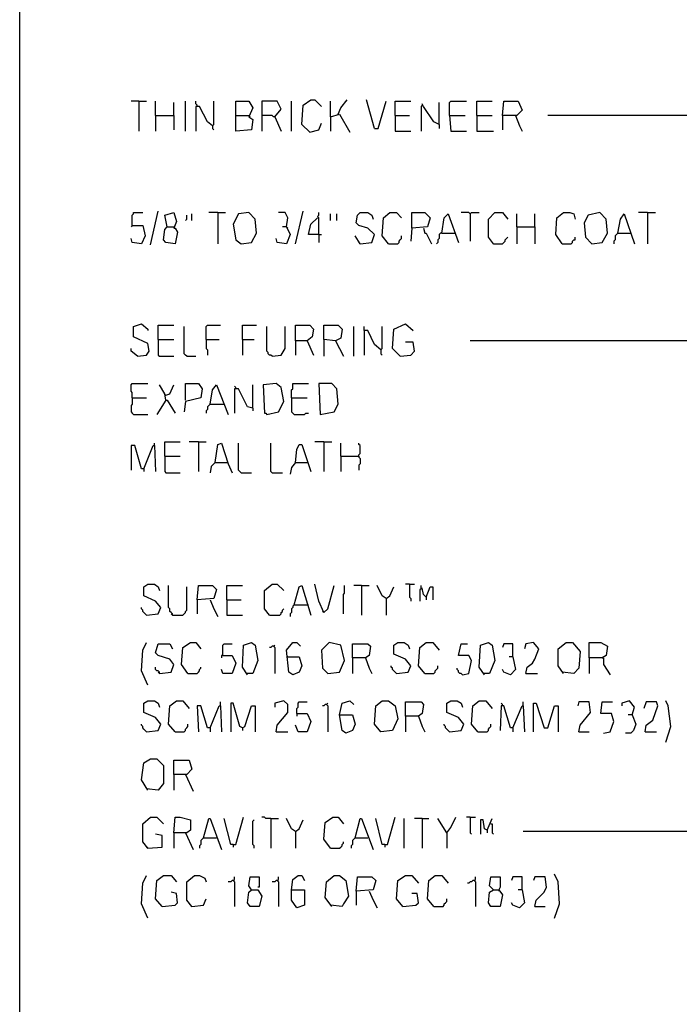
# Model space of a CAD drawing. Extents: x 0.16 to 7.56, y 0.46 to 9.88.
# Drawn here: x 0.16 to 1.7, y 5.34 to 7.65 of the extents above; entities that cross this region are included whole.
import ezdxf

# ---------------------------------------------------------------- set-up
doc = ezdxf.new("R2010")
doc.units = 0
doc.header["$MEASUREMENT"] = 0
doc.layers.add('PFV', color=7, linetype='Continuous')

msp = doc.modelspace()

# ---------------------------------------------------------------- linework, layer by layer
at = {"layer": 'PFV', "color": 0}
for points in [[(0.160606, 0.457576, 0), (0.160606, 9.884848, 0), (7.560606, 9.884848, 0), (7.563636, 0.457576, 0), (0.160606, 0.457576, 0)], [(0.439394, 7.454545, 0), (0.421212, 7.454545, 0)], [(0.439394, 7.454545, 0), (0.457576, 7.454545, 0)], [(0.439394, 7.454545, 0), (0.439394, 7.384848, 0)], [(0.478788, 7.421212, 0), (0.478788, 7.454545, 0)], [(0.521212, 7.421212, 0), (0.521212, 7.451515, 0)], [(0.548485, 7.384848, 0), (0.548485, 7.454545, 0)], [(0.575758, 7.442424, 0), (0.575758, 7.445455, 0), (0.572727, 7.448485, 0), (0.572727, 7.454545, 0)], [(0.612121, 7.39697, 0), (0.615152, 7.4, 0), (0.615152, 7.454545, 0)], [(0.666667, 7.421212, 0), (0.666667, 7.454545, 0), (0.69697, 7.454545, 0), (0.706061, 7.439394, 0), (0.69697, 7.418182, 0), (0.706061, 7.412121, 0), (0.70303, 7.387879, 0), (0.666667, 7.384848, 0), (0.666667, 7.421212, 0), (0.69697, 7.421212, 0)], [(0.757576, 7.418182, 0), (0.772727, 7.436364, 0), (0.763636, 7.454545, 0), (0.727273, 7.454545, 0), (0.727273, 7.384848, 0)], [(0.79697, 7.384848, 0), (0.79697, 7.454545, 0)], [(0.839394, 7.381818, 0), (0.821212, 7.4, 0), (0.824242, 7.445455, 0), (0.842424, 7.457576, 0), (0.851515, 7.457576, 0), (0.866667, 7.442424, 0)], [(0.887879, 7.418182, 0), (0.887879, 7.454545, 0)], [(0.906061, 7.424242, 0), (0.912121, 7.439394, 0), (0.927273, 7.457576, 0)], [(0.990909, 7.390909, 0), (0.972727, 7.457576, 0)], [(0.990909, 7.390909, 0), (1, 7.390909, 0), (1.018182, 7.454545, 0)], [(1.039394, 7.421212, 0), (1.039394, 7.454545, 0), (1.075758, 7.454545, 0)], [(1.10303, 7.445455, 0), (1.1, 7.442424, 0), (1.1, 7.384848, 0)], [(1.142424, 7.4, 0), (1.130303, 7.406061, 0), (1.106061, 7.442424, 0), (1.10303, 7.448485, 0)], [(1.142424, 7.4, 0), (1.142424, 7.451515, 0)], [(1.166667, 7.421212, 0), (1.166667, 7.451515, 0), (1.169697, 7.454545, 0), (1.206061, 7.454545, 0)], [(1.230303, 7.421212, 0), (1.230303, 7.454545, 0), (1.266667, 7.454545, 0)], [(1.290909, 7.421212, 0), (1.293939, 7.454545, 0), (1.327273, 7.454545, 0), (1.336364, 7.433333, 0), (1.324242, 7.421212, 0), (1.290909, 7.421212, 0), (1.290909, 7.387879, 0)], [(0.478788, 7.421212, 0), (0.521212, 7.421212, 0), (0.521212, 7.387879, 0)], [(0.478788, 7.421212, 0), (0.478788, 7.384848, 0)], [(0.612121, 7.39697, 0), (0.6, 7.406061, 0), (0.581818, 7.442424, 0), (0.572727, 7.442424, 0), (0.572727, 7.384848, 0)], [(0.69697, 7.421212, 0), (0.7, 7.418182, 0)], [(0.757576, 7.418182, 0), (0.754545, 7.418182, 0), (0.751515, 7.421212, 0), (0.727273, 7.421212, 0)], [(0.887879, 7.418182, 0), (0.909091, 7.424242, 0), (0.933333, 7.381818, 0)], [(1.039394, 7.421212, 0), (1.072727, 7.421212, 0)], [(1.039394, 7.421212, 0), (1.039394, 7.384848, 0), (1.075758, 7.384848, 0)], [(1.166667, 7.421212, 0), (1.20303, 7.421212, 0)], [(1.166667, 7.421212, 0), (1.169697, 7.384848, 0), (1.206061, 7.384848, 0)], [(1.230303, 7.421212, 0), (1.266667, 7.421212, 0)], [(1.230303, 7.421212, 0), (1.230303, 7.384848, 0), (1.269697, 7.384848, 0)], [(1.321212, 7.421212, 0), (1.330303, 7.39697, 0), (1.336364, 7.384848, 0)], [(1.860606, 7.421212, 0), (1.39697, 7.421212, 0)], [(0.757576, 7.418182, 0), (0.772727, 7.384848, 0)], [(0.839394, 7.381818, 0), (0.860606, 7.387879, 0), (0.866667, 7.40303, 0)], [(0.887879, 7.418182, 0), (0.887879, 7.384848, 0)], [(1.142424, 7.4, 0), (1.142424, 7.390909, 0)], [(0.612121, 7.39697, 0), (0.612121, 7.390909, 0), (0.615152, 7.387879, 0)], [(0.424242, 7.163636, 0), (0.424242, 7.187879, 0), (0.427273, 7.190909, 0), (0.427273, 7.193939, 0), (0.448485, 7.193939, 0)], [(0.466667, 7.118182, 0), (0.484848, 7.19697, 0)], [(0.506061, 7.160606, 0), (0.5, 7.187879, 0), (0.521212, 7.193939, 0), (0.527273, 7.172727, 0), (0.521212, 7.157576, 0), (0.524242, 7.157576, 0), (0.530303, 7.148485, 0), (0.524242, 7.121212, 0), (0.50303, 7.124242, 0), (0.49697, 7.130303, 0), (0.5, 7.154545, 0), (0.506061, 7.160606, 0), (0.521212, 7.160606, 0)], [(0.563636, 7.175758, 0), (0.563636, 7.190909, 0)], [(0.624242, 7.193939, 0), (0.60303, 7.193939, 0)], [(0.624242, 7.193939, 0), (0.642424, 7.193939, 0)], [(0.624242, 7.193939, 0), (0.624242, 7.121212, 0)], [(0.678788, 7.121212, 0), (0.70303, 7.124242, 0), (0.715152, 7.145455, 0), (0.712121, 7.178788, 0), (0.69697, 7.193939, 0), (0.672727, 7.190909, 0), (0.660606, 7.166667, 0), (0.666667, 7.130303, 0), (0.678788, 7.121212, 0)], [(0.784848, 7.160606, 0), (0.787879, 7.181818, 0), (0.781818, 7.193939, 0), (0.766667, 7.193939, 0)], [(0.806061, 7.121212, 0), (0.824242, 7.19697, 0)], [(0.860606, 7.142424, 0), (0.860606, 7.181818, 0), (0.857576, 7.184848, 0), (0.860606, 7.187879, 0), (0.860606, 7.193939, 0)], [(0.887879, 7.175758, 0), (0.887879, 7.190909, 0)], [(0.90303, 7.175758, 0), (0.90303, 7.190909, 0)], [(0.957576, 7.121212, 0), (0.984848, 7.124242, 0), (0.990909, 7.142424, 0), (0.975758, 7.157576, 0), (0.954545, 7.163636, 0), (0.948485, 7.169697, 0), (0.951515, 7.187879, 0), (0.957576, 7.193939, 0), (0.975758, 7.193939, 0), (0.984848, 7.187879, 0), (0.987879, 7.178788, 0)], [(1.024242, 7.121212, 0), (1.009091, 7.139394, 0), (1.012121, 7.181818, 0), (1.027273, 7.193939, 0), (1.042424, 7.193939, 0), (1.054545, 7.181818, 0)], [(1.078788, 7.157576, 0), (1.078788, 7.193939, 0), (1.109091, 7.193939, 0), (1.121212, 7.181818, 0), (1.115152, 7.160606, 0), (1.078788, 7.157576, 0), (1.075758, 7.127273, 0)], [(1.148485, 7.145455, 0), (1.154545, 7.181818, 0), (1.163636, 7.190909, 0), (1.187879, 7.124242, 0)], [(1.215152, 7.190909, 0), (1.212121, 7.193939, 0), (1.193939, 7.193939, 0)], [(1.215152, 7.190909, 0), (1.218182, 7.193939, 0), (1.236364, 7.193939, 0)], [(1.215152, 7.190909, 0), (1.215152, 7.127273, 0)], [(1.269697, 7.121212, 0), (1.257576, 7.136364, 0), (1.257576, 7.178788, 0), (1.272727, 7.193939, 0), (1.290909, 7.193939, 0), (1.30303, 7.178788, 0)], [(1.324242, 7.160606, 0), (1.324242, 7.190909, 0)], [(1.366667, 7.160606, 0), (1.366667, 7.190909, 0)], [(1.430303, 7.121212, 0), (1.415152, 7.142424, 0), (1.418182, 7.181818, 0), (1.433333, 7.193939, 0), (1.448485, 7.193939, 0), (1.457576, 7.190909, 0), (1.460606, 7.178788, 0)], [(1.5, 7.121212, 0), (1.524242, 7.124242, 0), (1.536364, 7.145455, 0), (1.533333, 7.178788, 0), (1.518182, 7.193939, 0), (1.490909, 7.187879, 0), (1.481818, 7.169697, 0), (1.484848, 7.136364, 0), (1.5, 7.121212, 0)], [(1.560606, 7.145455, 0), (1.566667, 7.178788, 0), (1.575758, 7.190909, 0), (1.6, 7.121212, 0)], [(1.630303, 7.193939, 0), (1.609091, 7.193939, 0)], [(1.630303, 7.193939, 0), (1.648485, 7.193939, 0)], [(1.630303, 7.193939, 0), (1.630303, 7.121212, 0)], [(0.548485, 7.175758, 0), (0.551515, 7.178788, 0), (0.551515, 7.187879, 0)], [(0.860606, 7.142424, 0), (0.836364, 7.142424, 0), (0.842424, 7.166667, 0), (0.857576, 7.181818, 0)], [(0.424242, 7.163636, 0), (0.448485, 7.163636, 0), (0.454545, 7.139394, 0), (0.445455, 7.121212, 0), (0.424242, 7.124242, 0), (0.421212, 7.133333, 0)], [(0.424242, 7.163636, 0), (0.421212, 7.160606, 0)], [(0.784848, 7.160606, 0), (0.793939, 7.142424, 0), (0.784848, 7.121212, 0), (0.763636, 7.124242, 0), (0.760606, 7.133333, 0)], [(0.784848, 7.160606, 0), (0.775758, 7.160606, 0)], [(0.784848, 7.160606, 0), (0.787879, 7.157576, 0)], [(1.106061, 7.157576, 0), (1.109091, 7.145455, 0), (1.112121, 7.145455, 0), (1.124242, 7.121212, 0)], [(1.148485, 7.145455, 0), (1.145455, 7.145455, 0), (1.142424, 7.142424, 0), (1.142424, 7.133333, 0), (1.139394, 7.130303, 0), (1.139394, 7.124242, 0), (1.136364, 7.121212, 0)], [(1.148485, 7.145455, 0), (1.178788, 7.145455, 0)], [(1.324242, 7.160606, 0), (1.366667, 7.160606, 0), (1.366667, 7.121212, 0)], [(1.324242, 7.160606, 0), (1.324242, 7.121212, 0)], [(1.560606, 7.145455, 0), (1.557576, 7.142424, 0), (1.554545, 7.139394, 0), (1.554545, 7.130303, 0), (1.551515, 7.127273, 0), (1.551515, 7.121212, 0)], [(1.560606, 7.145455, 0), (1.590909, 7.145455, 0)], [(0.860606, 7.142424, 0), (0.866667, 7.142424, 0)], [(0.860606, 7.142424, 0), (0.860606, 7.124242, 0)], [(0.957576, 7.121212, 0), (0.945455, 7.139394, 0)], [(0.957576, 7.121212, 0), (0.954545, 7.124242, 0)], [(1.024242, 7.121212, 0), (1.045455, 7.121212, 0), (1.048485, 7.124242, 0), (1.048485, 7.127273, 0), (1.051515, 7.130303, 0), (1.054545, 7.133333, 0), (1.054545, 7.139394, 0)], [(1.269697, 7.121212, 0), (1.266667, 7.124242, 0)], [(1.269697, 7.121212, 0), (1.290909, 7.121212, 0), (1.293939, 7.124242, 0), (1.29697, 7.127273, 0), (1.29697, 7.130303, 0), (1.3, 7.133333, 0), (1.30303, 7.136364, 0)], [(1.430303, 7.121212, 0), (1.451515, 7.121212, 0), (1.454545, 7.124242, 0), (1.454545, 7.127273, 0), (1.457576, 7.130303, 0), (1.460606, 7.130303, 0), (1.460606, 7.136364, 0)], [(0.436364, 6.857576, 0), (0.457576, 6.860606, 0), (0.463636, 6.869697, 0), (0.460606, 6.887879, 0), (0.427273, 6.90303, 0), (0.427273, 6.927273, 0), (0.445455, 6.933333, 0), (0.460606, 6.921212, 0), (0.460606, 6.918182, 0)], [(0.484848, 6.89697, 0), (0.484848, 6.930303, 0), (0.521212, 6.930303, 0)], [(0.551515, 6.857576, 0), (0.548485, 6.860606, 0), (0.545455, 6.863636, 0), (0.545455, 6.927273, 0)], [(0.59697, 6.89697, 0), (0.59697, 6.927273, 0), (0.6, 6.930303, 0), (0.630303, 6.930303, 0)], [(0.681818, 6.89697, 0), (0.681818, 6.930303, 0), (0.715152, 6.930303, 0)], [(0.751515, 6.857576, 0), (0.748485, 6.860606, 0), (0.745455, 6.860606, 0), (0.742424, 6.863636, 0), (0.742424, 6.866667, 0), (0.739394, 6.869697, 0), (0.739394, 6.927273, 0)], [(0.751515, 6.857576, 0), (0.772727, 6.860606, 0), (0.781818, 6.875758, 0), (0.781818, 6.927273, 0)], [(0.806061, 6.893939, 0), (0.806061, 6.930303, 0), (0.839394, 6.930303, 0), (0.848485, 6.921212, 0), (0.845455, 6.90303, 0), (0.833333, 6.893939, 0), (0.806061, 6.893939, 0), (0.806061, 6.860606, 0)], [(0.9, 6.893939, 0), (0.872727, 6.89697, 0), (0.872727, 6.930303, 0), (0.906061, 6.930303, 0), (0.915152, 6.921212, 0), (0.912121, 6.9, 0), (0.9, 6.893939, 0), (0.918182, 6.857576, 0)], [(0.942424, 6.857576, 0), (0.942424, 6.927273, 0)], [(1.006061, 6.872727, 0), (0.990909, 6.884848, 0), (0.975758, 6.918182, 0), (0.966667, 6.918182, 0), (0.966667, 6.927273, 0)], [(0.966667, 6.918182, 0), (0.966667, 6.860606, 0)], [(1.006061, 6.872727, 0), (1.009091, 6.875758, 0), (1.009091, 6.927273, 0)], [(1.051515, 6.857576, 0), (1.033333, 6.875758, 0), (1.036364, 6.921212, 0), (1.063636, 6.933333, 0), (1.081818, 6.918182, 0)], [(0.484848, 6.89697, 0), (0.521212, 6.89697, 0)], [(0.484848, 6.89697, 0), (0.484848, 6.860606, 0), (0.487879, 6.857576, 0), (0.521212, 6.857576, 0)], [(0.59697, 6.89697, 0), (0.627273, 6.89697, 0)], [(0.59697, 6.89697, 0), (0.59697, 6.875758, 0), (0.6, 6.872727, 0), (0.6, 6.860606, 0)], [(0.681818, 6.89697, 0), (0.709091, 6.89697, 0)], [(0.681818, 6.89697, 0), (0.681818, 6.860606, 0)], [(0.833333, 6.893939, 0), (0.848485, 6.860606, 0)], [(0.872727, 6.89697, 0), (0.872727, 6.857576, 0)], [(1.051515, 6.857576, 0), (1.075758, 6.860606, 0), (1.084848, 6.869697, 0), (1.081818, 6.890909, 0), (1.063636, 6.890909, 0)], [(1.781818, 6.89697, 0), (1.778788, 6.893939, 0), (1.215152, 6.893939, 0)], [(0.436364, 6.857576, 0), (0.421212, 6.869697, 0), (0.421212, 6.875758, 0)], [(1.006061, 6.872727, 0), (1.006061, 6.863636, 0), (1.009091, 6.860606, 0)], [(0.551515, 6.857576, 0), (0.572727, 6.857576, 0)], [(0.424242, 6.760606, 0), (0.424242, 6.772727, 0), (0.421212, 6.775758, 0), (0.421212, 6.790909, 0), (0.424242, 6.793939, 0), (0.460606, 6.793939, 0)], [(0.50303, 6.754545, 0), (0.5, 6.769697, 0), (0.487879, 6.790909, 0)], [(0.50303, 6.766667, 0), (0.512121, 6.769697, 0), (0.521212, 6.790909, 0)], [(0.548485, 6.754545, 0), (0.548485, 6.793939, 0), (0.578788, 6.793939, 0), (0.587879, 6.781818, 0), (0.584848, 6.760606, 0), (0.548485, 6.751515, 0), (0.545455, 6.727273, 0)], [(0.606061, 6.745455, 0), (0.612121, 6.778788, 0), (0.621212, 6.790909, 0), (0.648485, 6.721212, 0)], [(0.666667, 6.781818, 0), (0.666667, 6.784848, 0), (0.663636, 6.787879, 0)], [(0.706061, 6.736364, 0), (0.693939, 6.739394, 0), (0.672727, 6.781818, 0), (0.663636, 6.781818, 0), (0.663636, 6.724242, 0)], [(0.706061, 6.736364, 0), (0.706061, 6.790909, 0)], [(0.739394, 6.721212, 0), (0.766667, 6.727273, 0), (0.778788, 6.751515, 0), (0.772727, 6.784848, 0), (0.760606, 6.793939, 0), (0.730303, 6.790909, 0), (0.733333, 6.724242, 0), (0.736364, 6.724242, 0), (0.739394, 6.721212, 0)], [(0.79697, 6.760606, 0), (0.79697, 6.778788, 0), (0.8, 6.781818, 0), (0.8, 6.793939, 0), (0.836364, 6.793939, 0)], [(0.863636, 6.721212, 0), (0.89697, 6.727273, 0), (0.906061, 6.745455, 0), (0.90303, 6.781818, 0), (0.890909, 6.793939, 0), (0.860606, 6.793939, 0), (0.863636, 6.721212, 0)], [(0.424242, 6.760606, 0), (0.424242, 6.745455, 0), (0.421212, 6.742424, 0), (0.421212, 6.727273, 0), (0.424242, 6.724242, 0), (0.427273, 6.721212, 0), (0.460606, 6.721212, 0)], [(0.424242, 6.760606, 0), (0.457576, 6.760606, 0)], [(0.50303, 6.754545, 0), (0.481818, 6.721212, 0)], [(0.50303, 6.766667, 0), (0.5, 6.766667, 0)], [(0.50303, 6.754545, 0), (0.506061, 6.754545, 0), (0.524242, 6.724242, 0)], [(0.79697, 6.760606, 0), (0.833333, 6.760606, 0)], [(0.79697, 6.760606, 0), (0.79697, 6.727273, 0), (0.8, 6.724242, 0), (0.80303, 6.721212, 0), (0.827273, 6.721212, 0), (0.830303, 6.724242, 0), (0.836364, 6.724242, 0)], [(0.606061, 6.745455, 0), (0.60303, 6.742424, 0), (0.6, 6.739394, 0), (0.6, 6.733333, 0), (0.59697, 6.730303, 0), (0.59697, 6.724242, 0)], [(0.606061, 6.745455, 0), (0.636364, 6.745455, 0)], [(0.636364, 6.745455, 0), (0.639394, 6.745455, 0)], [(0.706061, 6.736364, 0), (0.706061, 6.730303, 0)], [(0.451515, 6.593939, 0), (0.445455, 6.593939, 0), (0.430303, 6.648485, 0), (0.421212, 6.648485, 0), (0.421212, 6.590909, 0)], [(0.451515, 6.593939, 0), (0.472727, 6.648485, 0), (0.475758, 6.648485, 0), (0.478788, 6.587879, 0)], [(0.475758, 6.648485, 0), (0.475758, 6.654545, 0)], [(0.5, 6.624242, 0), (0.5, 6.657576, 0), (0.536364, 6.657576, 0)], [(0.578788, 6.657576, 0), (0.557576, 6.657576, 0)], [(0.578788, 6.657576, 0), (0.59697, 6.657576, 0)], [(0.578788, 6.657576, 0), (0.578788, 6.587879, 0)], [(0.618182, 6.609091, 0), (0.624242, 6.651515, 0), (0.633333, 6.654545, 0), (0.648485, 6.606061, 0), (0.657576, 6.584848, 0)], [(0.678788, 6.584848, 0), (0.675758, 6.587879, 0), (0.672727, 6.590909, 0), (0.672727, 6.654545, 0)], [(0.751515, 6.584848, 0), (0.748485, 6.587879, 0), (0.748485, 6.654545, 0)], [(0.806061, 6.609091, 0), (0.809091, 6.639394, 0), (0.815152, 6.651515, 0), (0.821212, 6.651515, 0), (0.842424, 6.587879, 0)], [(0.872727, 6.657576, 0), (0.851515, 6.657576, 0)], [(0.872727, 6.657576, 0), (0.890909, 6.657576, 0)], [(0.872727, 6.657576, 0), (0.872727, 6.587879, 0)], [(0.912121, 6.624242, 0), (0.912121, 6.654545, 0)], [(0.954545, 6.624242, 0), (0.954545, 6.627273, 0), (0.957576, 6.630303, 0), (0.957576, 6.648485, 0), (0.954545, 6.651515, 0), (0.954545, 6.654545, 0)], [(0.5, 6.624242, 0), (0.536364, 6.624242, 0)], [(0.5, 6.624242, 0), (0.5, 6.587879, 0), (0.50303, 6.584848, 0), (0.536364, 6.584848, 0)], [(0.912121, 6.624242, 0), (0.954545, 6.624242, 0), (0.954545, 6.621212, 0), (0.957576, 6.618182, 0), (0.957576, 6.606061, 0), (0.954545, 6.60303, 0), (0.954545, 6.590909, 0)], [(0.912121, 6.624242, 0), (0.912121, 6.587879, 0)], [(0.451515, 6.593939, 0), (0.451515, 6.587879, 0)], [(0.618182, 6.609091, 0), (0.609091, 6.6, 0), (0.606061, 6.584848, 0)], [(0.618182, 6.609091, 0), (0.645455, 6.609091, 0)], [(0.645455, 6.609091, 0), (0.648485, 6.609091, 0)], [(0.806061, 6.609091, 0), (0.79697, 6.59697, 0), (0.793939, 6.581818, 0)], [(0.806061, 6.609091, 0), (0.833333, 6.609091, 0)], [(0.833333, 6.609091, 0), (0.836364, 6.609091, 0)], [(0.678788, 6.584848, 0), (0.70303, 6.584848, 0)], [(0.751515, 6.584848, 0), (0.775758, 6.584848, 0)], [(0.457576, 6.251515, 0), (0.484848, 6.254545, 0), (0.490909, 6.269697, 0), (0.478788, 6.284848, 0), (0.451515, 6.29697, 0), (0.451515, 6.318182, 0), (0.460606, 6.324242, 0), (0.475758, 6.324242, 0), (0.484848, 6.318182, 0), (0.487879, 6.309091, 0)], [(0.518182, 6.251515, 0), (0.518182, 6.254545, 0), (0.515152, 6.257576, 0), (0.512121, 6.260606, 0), (0.512121, 6.266667, 0), (0.509091, 6.269697, 0), (0.509091, 6.321212, 0)], [(0.518182, 6.251515, 0), (0.542424, 6.251515, 0), (0.545455, 6.254545, 0), (0.548485, 6.257576, 0), (0.548485, 6.260606, 0), (0.551515, 6.263636, 0), (0.551515, 6.318182, 0)], [(0.575758, 6.287879, 0), (0.578788, 6.321212, 0), (0.612121, 6.321212, 0), (0.621212, 6.312121, 0), (0.615152, 6.290909, 0), (0.575758, 6.287879, 0), (0.575758, 6.254545, 0)], [(0.645455, 6.287879, 0), (0.645455, 6.321212, 0), (0.681818, 6.321212, 0)], [(0.745455, 6.251515, 0), (0.733333, 6.266667, 0), (0.733333, 6.309091, 0), (0.751515, 6.324242, 0), (0.763636, 6.324242, 0), (0.778788, 6.309091, 0)], [(0.80303, 6.275758, 0), (0.815152, 6.318182, 0), (0.821212, 6.321212, 0), (0.842424, 6.251515, 0)], [(0.872727, 6.257576, 0), (0.860606, 6.284848, 0), (0.851515, 6.324242, 0)], [(0.872727, 6.257576, 0), (0.881818, 6.266667, 0), (0.89697, 6.321212, 0)], [(0.918182, 6.254545, 0), (0.918182, 6.3, 0), (0.921212, 6.30303, 0), (0.921212, 6.321212, 0)], [(0.960606, 6.321212, 0), (0.942424, 6.321212, 0)], [(0.960606, 6.321212, 0), (0.978788, 6.321212, 0)], [(0.960606, 6.321212, 0), (0.960606, 6.251515, 0)], [(1.018182, 6.290909, 0), (1.009091, 6.29697, 0), (0.99697, 6.321212, 0)], [(1.018182, 6.290909, 0), (1.027273, 6.29697, 0), (1.036364, 6.318182, 0)], [(1.072727, 6.324242, 0), (1.063636, 6.324242, 0)], [(1.072727, 6.324242, 0), (1.084848, 6.324242, 0)], [(1.072727, 6.324242, 0), (1.072727, 6.293939, 0), (1.075758, 6.290909, 0), (1.075758, 6.284848, 0)], [(1.112121, 6.293939, 0), (1.106061, 6.3, 0), (1.10303, 6.315152, 0), (1.09697, 6.312121, 0), (1.09697, 6.284848, 0)], [(1.1, 6.315152, 0), (1.1, 6.321212, 0)], [(1.1, 6.315152, 0), (1.10303, 6.312121, 0)], [(1.112121, 6.293939, 0), (1.121212, 6.318182, 0), (1.127273, 6.318182, 0), (1.127273, 6.287879, 0)], [(1.112121, 6.293939, 0), (1.112121, 6.287879, 0)], [(0.457576, 6.251515, 0), (0.454545, 6.254545, 0), (0.451515, 6.257576, 0), (0.448485, 6.260606, 0), (0.448485, 6.263636, 0), (0.445455, 6.266667, 0), (0.445455, 6.269697, 0)], [(0.606061, 6.287879, 0), (0.615152, 6.266667, 0), (0.624242, 6.248485, 0)], [(0.645455, 6.287879, 0), (0.678788, 6.287879, 0)], [(0.645455, 6.287879, 0), (0.645455, 6.251515, 0), (0.681818, 6.251515, 0)], [(0.80303, 6.275758, 0), (0.8, 6.272727, 0), (0.8, 6.269697, 0), (0.79697, 6.266667, 0), (0.79697, 6.257576, 0), (0.793939, 6.254545, 0), (0.793939, 6.248485, 0)], [(0.80303, 6.275758, 0), (0.833333, 6.275758, 0)], [(0.833333, 6.275758, 0), (0.836364, 6.275758, 0)], [(1.018182, 6.290909, 0), (1.018182, 6.251515, 0)], [(0.518182, 6.251515, 0), (0.515152, 6.254545, 0)], [(0.745455, 6.251515, 0), (0.769697, 6.251515, 0), (0.772727, 6.254545, 0), (0.772727, 6.257576, 0), (0.775758, 6.260606, 0), (0.775758, 6.263636, 0), (0.778788, 6.266667, 0)], [(0.872727, 6.257576, 0), (0.869697, 6.260606, 0)], [(0.460606, 6.087879, 0), (0.445455, 6.121212, 0), (0.448485, 6.169697, 0), (0.457576, 6.187879, 0)], [(0.487879, 6.115152, 0), (0.515152, 6.118182, 0), (0.521212, 6.136364, 0), (0.512121, 6.148485, 0), (0.484848, 6.157576, 0), (0.478788, 6.163636, 0), (0.484848, 6.184848, 0), (0.512121, 6.184848, 0), (0.518182, 6.172727, 0)], [(0.554545, 6.115152, 0), (0.539394, 6.136364, 0), (0.542424, 6.175758, 0), (0.560606, 6.187879, 0), (0.572727, 6.187879, 0), (0.584848, 6.172727, 0)], [(0.636364, 6.157576, 0), (0.636364, 6.181818, 0), (0.639394, 6.184848, 0), (0.657576, 6.184848, 0)], [(0.693939, 6.112121, 0), (0.681818, 6.130303, 0), (0.684848, 6.181818, 0), (0.70303, 6.187879, 0), (0.712121, 6.181818, 0), (0.718182, 6.145455, 0), (0.706061, 6.115152, 0), (0.690909, 6.115152, 0)], [(0.754545, 6.178788, 0), (0.751515, 6.178788, 0), (0.748485, 6.175758, 0), (0.745455, 6.175758, 0)], [(0.754545, 6.178788, 0), (0.757576, 6.181818, 0)], [(0.754545, 6.178788, 0), (0.757576, 6.175758, 0), (0.757576, 6.115152, 0)], [(0.787879, 6.154545, 0), (0.815152, 6.154545, 0), (0.821212, 6.133333, 0), (0.815152, 6.118182, 0), (0.8, 6.112121, 0), (0.790909, 6.118182, 0), (0.784848, 6.169697, 0), (0.8, 6.187879, 0), (0.809091, 6.187879, 0), (0.818182, 6.178788, 0)], [(0.881818, 6.115152, 0), (0.909091, 6.118182, 0), (0.921212, 6.145455, 0), (0.912121, 6.181818, 0), (0.884848, 6.187879, 0), (0.866667, 6.169697, 0), (0.869697, 6.127273, 0), (0.881818, 6.115152, 0)], [(0.939394, 6.151515, 0), (0.939394, 6.184848, 0), (0.975758, 6.184848, 0), (0.981818, 6.178788, 0), (0.978788, 6.157576, 0), (0.969697, 6.151515, 0), (0.939394, 6.151515, 0), (0.939394, 6.115152, 0)], [(1.042424, 6.115152, 0), (1.069697, 6.118182, 0), (1.075758, 6.133333, 0), (1.063636, 6.148485, 0), (1.036364, 6.160606, 0), (1.036364, 6.181818, 0), (1.045455, 6.187879, 0), (1.060606, 6.187879, 0), (1.069697, 6.181818, 0), (1.072727, 6.172727, 0)], [(1.109091, 6.115152, 0), (1.093939, 6.133333, 0), (1.09697, 6.175758, 0), (1.112121, 6.187879, 0), (1.127273, 6.187879, 0), (1.142424, 6.169697, 0)], [(1.19697, 6.112121, 0), (1.212121, 6.115152, 0), (1.218182, 6.145455, 0), (1.212121, 6.157576, 0), (1.187879, 6.157576, 0), (1.193939, 6.184848, 0), (1.209091, 6.184848, 0)], [(1.248485, 6.112121, 0), (1.236364, 6.130303, 0), (1.239394, 6.181818, 0), (1.257576, 6.187879, 0), (1.266667, 6.181818, 0), (1.272727, 6.145455, 0), (1.260606, 6.115152, 0), (1.245455, 6.115152, 0)], [(1.315152, 6.154545, 0), (1.315152, 6.184848, 0), (1.293939, 6.184848, 0), (1.290909, 6.175758, 0)], [(1.345455, 6.115152, 0), (1.348485, 6.130303, 0), (1.360606, 6.139394, 0), (1.366667, 6.148485, 0), (1.375758, 6.172727, 0), (1.363636, 6.187879, 0), (1.345455, 6.184848, 0), (1.342424, 6.172727, 0)], [(1.433333, 6.115152, 0), (1.421212, 6.133333, 0), (1.421212, 6.172727, 0), (1.439394, 6.187879, 0), (1.454545, 6.187879, 0), (1.472727, 6.166667, 0), (1.469697, 6.127273, 0), (1.457576, 6.115152, 0), (1.430303, 6.118182, 0)], [(1.493939, 6.151515, 0), (1.493939, 6.187879, 0), (1.521212, 6.187879, 0), (1.536364, 6.178788, 0), (1.533333, 6.157576, 0), (1.524242, 6.151515, 0), (1.493939, 6.151515, 0), (1.493939, 6.115152, 0)], [(0.636364, 6.157576, 0), (0.657576, 6.157576, 0), (0.666667, 6.139394, 0), (0.657576, 6.115152, 0), (0.636364, 6.115152, 0), (0.633333, 6.124242, 0)], [(0.636364, 6.157576, 0), (0.633333, 6.157576, 0), (0.633333, 6.151515, 0)], [(0.787879, 6.154545, 0), (0.784848, 6.154545, 0)], [(1.315152, 6.154545, 0), (1.321212, 6.124242, 0), (1.309091, 6.112121, 0), (1.293939, 6.118182, 0), (1.290909, 6.124242, 0)], [(1.315152, 6.154545, 0), (1.306061, 6.154545, 0)], [(0.487879, 6.115152, 0), (0.487879, 6.118182, 0), (0.484848, 6.121212, 0), (0.481818, 6.121212, 0), (0.478788, 6.124242, 0), (0.478788, 6.130303, 0)], [(0.554545, 6.115152, 0), (0.575758, 6.115152, 0), (0.578788, 6.118182, 0), (0.581818, 6.121212, 0), (0.581818, 6.124242, 0), (0.584848, 6.127273, 0), (0.584848, 6.130303, 0)], [(0.969697, 6.151515, 0), (0.978788, 6.127273, 0), (0.984848, 6.115152, 0)], [(1.042424, 6.115152, 0), (1.039394, 6.118182, 0), (1.036364, 6.121212, 0), (1.033333, 6.124242, 0), (1.033333, 6.127273, 0), (1.030303, 6.130303, 0), (1.030303, 6.133333, 0)], [(1.109091, 6.115152, 0), (1.130303, 6.115152, 0), (1.133333, 6.118182, 0), (1.133333, 6.121212, 0), (1.136364, 6.124242, 0), (1.139394, 6.127273, 0), (1.139394, 6.133333, 0)], [(1.524242, 6.151515, 0), (1.527273, 6.151515, 0), (1.527273, 6.136364, 0), (1.542424, 6.112121, 0)], [(0.487879, 6.115152, 0), (0.484848, 6.118182, 0)], [(1.19697, 6.112121, 0), (1.193939, 6.115152, 0), (1.190909, 6.115152, 0), (1.187879, 6.118182, 0), (1.187879, 6.121212, 0), (1.184848, 6.124242, 0), (1.184848, 6.127273, 0)], [(1.345455, 6.115152, 0), (1.372727, 6.115152, 0)], [(0.457576, 5.978788, 0), (0.484848, 5.981818, 0), (0.490909, 5.99697, 0), (0.478788, 6.012121, 0), (0.451515, 6.024242, 0), (0.451515, 6.045455, 0), (0.460606, 6.051515, 0), (0.475758, 6.051515, 0), (0.484848, 6.045455, 0), (0.487879, 6.036364, 0)], [(0.524242, 5.978788, 0), (0.509091, 5.99697, 0), (0.512121, 6.039394, 0), (0.527273, 6.051515, 0), (0.542424, 6.051515, 0), (0.557576, 6.033333, 0)], [(0.606061, 5.987879, 0), (0.6, 5.987879, 0), (0.584848, 6.039394, 0), (0.575758, 6.039394, 0), (0.578788, 5.978788, 0)], [(0.606061, 5.987879, 0), (0.627273, 6.039394, 0), (0.630303, 6.039394, 0), (0.633333, 5.978788, 0)], [(0.630303, 6.039394, 0), (0.630303, 6.048485, 0)], [(0.681818, 5.987879, 0), (0.675758, 5.990909, 0), (0.660606, 6.045455, 0), (0.654545, 6.045455, 0), (0.654545, 5.978788, 0)], [(0.681818, 5.987879, 0), (0.687879, 5.990909, 0), (0.70303, 6.039394, 0), (0.712121, 6.039394, 0), (0.712121, 5.978788, 0)], [(0.760606, 5.978788, 0), (0.763636, 5.993939, 0), (0.787879, 6.024242, 0), (0.787879, 6.042424, 0), (0.778788, 6.051515, 0), (0.757576, 6.045455, 0), (0.757576, 6.036364, 0)], [(0.809091, 6.021212, 0), (0.809091, 6.033333, 0), (0.812121, 6.036364, 0), (0.812121, 6.045455, 0), (0.815152, 6.048485, 0), (0.833333, 6.048485, 0)], [(0.878788, 6.042424, 0), (0.875758, 6.042424, 0), (0.872727, 6.039394, 0), (0.869697, 6.039394, 0)], [(0.878788, 6.042424, 0), (0.881818, 6.045455, 0)], [(0.878788, 6.042424, 0), (0.881818, 6.039394, 0), (0.881818, 5.978788, 0)], [(0.909091, 6.018182, 0), (0.915152, 6.045455, 0), (0.933333, 6.051515, 0), (0.942424, 6.042424, 0)], [(1.006061, 5.978788, 0), (0.990909, 5.99697, 0), (0.993939, 6.039394, 0), (1.009091, 6.051515, 0), (1.024242, 6.051515, 0), (1.039394, 6.039394, 0), (1.045455, 6.009091, 0), (1.033333, 5.981818, 0), (1.006061, 5.978788, 0)], [(1.063636, 6.015152, 0), (1.063636, 6.048485, 0), (1.1, 6.048485, 0), (1.106061, 6.042424, 0), (1.10303, 6.021212, 0), (1.093939, 6.015152, 0), (1.063636, 6.015152, 0), (1.063636, 5.978788, 0)], [(1.166667, 5.978788, 0), (1.193939, 5.981818, 0), (1.2, 5.99697, 0), (1.187879, 6.012121, 0), (1.160606, 6.024242, 0), (1.160606, 6.045455, 0), (1.169697, 6.051515, 0), (1.184848, 6.051515, 0), (1.193939, 6.045455, 0), (1.19697, 6.036364, 0)], [(1.233333, 5.978788, 0), (1.218182, 5.99697, 0), (1.221212, 6.039394, 0), (1.236364, 6.051515, 0), (1.251515, 6.051515, 0), (1.266667, 6.033333, 0)], [(1.315152, 5.987879, 0), (1.309091, 5.987879, 0), (1.293939, 6.039394, 0), (1.287879, 6.039394, 0), (1.284848, 5.981818, 0)], [(1.290909, 6.039394, 0), (1.290909, 6.042424, 0), (1.287879, 6.045455, 0)], [(1.315152, 5.987879, 0), (1.336364, 6.039394, 0), (1.339394, 6.039394, 0), (1.342424, 5.978788, 0)], [(1.339394, 6.039394, 0), (1.339394, 6.048485, 0)], [(1.363636, 5.978788, 0), (1.363636, 6.045455, 0), (1.369697, 6.045455, 0), (1.387879, 5.987879, 0), (1.39697, 5.987879, 0), (1.412121, 6.039394, 0), (1.421212, 6.039394, 0), (1.421212, 5.978788, 0)], [(1.469697, 5.978788, 0), (1.472727, 5.993939, 0), (1.49697, 6.024242, 0), (1.493939, 6.048485, 0), (1.469697, 6.048485, 0), (1.466667, 6.039394, 0)], [(1.527273, 5.975758, 0), (1.542424, 5.978788, 0), (1.551515, 6.00303, 0), (1.545455, 6.021212, 0), (1.521212, 6.021212, 0), (1.524242, 6.048485, 0), (1.548485, 6.048485, 0)], [(1.593939, 6.018182, 0), (1.6, 6.036364, 0), (1.587879, 6.051515, 0), (1.569697, 6.045455, 0), (1.569697, 6.039394, 0)], [(1.624242, 5.978788, 0), (1.627273, 5.993939, 0), (1.642424, 6.006061, 0), (1.654545, 6.039394, 0), (1.651515, 6.048485, 0), (1.627273, 6.048485, 0), (1.621212, 6.033333, 0)], [(1.672727, 5.954545, 0), (1.684848, 5.990909, 0), (1.678788, 6.039394, 0), (1.672727, 6.051515, 0)], [(0.809091, 6.021212, 0), (0.833333, 6.021212, 0), (0.842424, 6.00303, 0), (0.833333, 5.978788, 0), (0.812121, 5.978788, 0), (0.806061, 5.993939, 0)], [(0.809091, 6.021212, 0), (0.809091, 6.015152, 0)], [(0.909091, 6.018182, 0), (0.939394, 6.018182, 0), (0.945455, 5.99697, 0), (0.939394, 5.981818, 0), (0.924242, 5.975758, 0), (0.915152, 5.981818, 0), (0.909091, 6.018182, 0)], [(1.093939, 6.015152, 0), (1.10303, 5.990909, 0), (1.109091, 5.978788, 0)], [(1.593939, 6.018182, 0), (1.60303, 5.99697, 0), (1.59697, 5.981818, 0), (1.590909, 5.975758, 0), (1.578788, 5.975758, 0)], [(1.593939, 6.018182, 0), (1.584848, 6.018182, 0)], [(0.457576, 5.978788, 0), (0.454545, 5.981818, 0), (0.451515, 5.984848, 0), (0.448485, 5.987879, 0), (0.448485, 5.990909, 0), (0.445455, 5.993939, 0), (0.445455, 5.99697, 0)], [(0.524242, 5.978788, 0), (0.545455, 5.978788, 0), (0.548485, 5.981818, 0), (0.548485, 5.984848, 0), (0.551515, 5.987879, 0), (0.554545, 5.990909, 0), (0.554545, 5.99697, 0)], [(1.166667, 5.978788, 0), (1.163636, 5.981818, 0), (1.160606, 5.984848, 0), (1.157576, 5.987879, 0), (1.157576, 5.990909, 0), (1.154545, 5.993939, 0), (1.154545, 5.99697, 0)], [(1.233333, 5.978788, 0), (1.254545, 5.978788, 0), (1.257576, 5.981818, 0), (1.257576, 5.984848, 0), (1.260606, 5.987879, 0), (1.263636, 5.990909, 0), (1.263636, 5.99697, 0)], [(0.606061, 5.987879, 0), (0.606061, 5.978788, 0)], [(0.681818, 5.987879, 0), (0.681818, 5.981818, 0)], [(0.760606, 5.978788, 0), (0.787879, 5.978788, 0)], [(1.315152, 5.987879, 0), (1.315152, 5.978788, 0)], [(1.469697, 5.978788, 0), (1.493939, 5.978788, 0)], [(1.624242, 5.978788, 0), (1.651515, 5.978788, 0)], [(0.460606, 5.842424, 0), (0.445455, 5.866667, 0), (0.451515, 5.906061, 0), (0.466667, 5.915152, 0), (0.481818, 5.915152, 0), (0.49697, 5.9, 0), (0.49697, 5.857576, 0), (0.484848, 5.842424, 0), (0.457576, 5.845455, 0)], [(0.521212, 5.878788, 0), (0.521212, 5.912121, 0), (0.557576, 5.912121, 0), (0.563636, 5.890909, 0), (0.551515, 5.878788, 0), (0.521212, 5.878788, 0), (0.521212, 5.842424, 0)], [(0.548485, 5.878788, 0), (0.566667, 5.839394, 0)], [(0.460606, 5.706061, 0), (0.448485, 5.721212, 0), (0.448485, 5.763636, 0), (0.466667, 5.778788, 0), (0.481818, 5.778788, 0), (0.49697, 5.763636, 0)], [(0.521212, 5.742424, 0), (0.524242, 5.778788, 0), (0.536364, 5.778788, 0), (0.560606, 5.772727, 0), (0.560606, 5.748485, 0), (0.551515, 5.742424, 0), (0.521212, 5.742424, 0), (0.521212, 5.706061, 0)], [(0.590909, 5.730303, 0), (0.60303, 5.775758, 0), (0.606061, 5.775758, 0), (0.633333, 5.70303, 0)], [(0.660606, 5.715152, 0), (0.654545, 5.715152, 0), (0.639394, 5.775758, 0)], [(0.660606, 5.715152, 0), (0.666667, 5.715152, 0), (0.684848, 5.778788, 0)], [(0.709091, 5.706061, 0), (0.709091, 5.712121, 0), (0.706061, 5.715152, 0), (0.706061, 5.769697, 0), (0.709091, 5.772727, 0)], [(0.748485, 5.775758, 0), (0.736364, 5.775758, 0), (0.733333, 5.778788, 0), (0.727273, 5.778788, 0)], [(0.748485, 5.775758, 0), (0.766667, 5.775758, 0)], [(0.748485, 5.775758, 0), (0.748485, 5.706061, 0)], [(0.806061, 5.745455, 0), (0.79697, 5.751515, 0), (0.784848, 5.775758, 0)], [(0.806061, 5.745455, 0), (0.815152, 5.751515, 0), (0.824242, 5.772727, 0)], [(0.887879, 5.706061, 0), (0.872727, 5.727273, 0), (0.875758, 5.766667, 0), (0.893939, 5.778788, 0), (0.906061, 5.778788, 0), (0.918182, 5.763636, 0)], [(0.945455, 5.730303, 0), (0.957576, 5.775758, 0), (0.960606, 5.775758, 0), (0.987879, 5.70303, 0)], [(1.015152, 5.715152, 0), (1.009091, 5.715152, 0), (0.993939, 5.775758, 0)], [(1.015152, 5.715152, 0), (1.021212, 5.715152, 0), (1.039394, 5.778788, 0)], [(1.060606, 5.706061, 0), (1.060606, 5.775758, 0)], [(1.10303, 5.775758, 0), (1.084848, 5.775758, 0)], [(1.10303, 5.775758, 0), (1.118182, 5.775758, 0)], [(1.10303, 5.775758, 0), (1.10303, 5.706061, 0)], [(1.160606, 5.742424, 0), (1.139394, 5.775758, 0)], [(1.160606, 5.742424, 0), (1.169697, 5.754545, 0), (1.181818, 5.778788, 0)], [(1.215152, 5.778788, 0), (1.206061, 5.778788, 0)], [(1.215152, 5.778788, 0), (1.227273, 5.778788, 0)], [(1.215152, 5.778788, 0), (1.215152, 5.742424, 0), (1.218182, 5.739394, 0)], [(1.254545, 5.748485, 0), (1.248485, 5.751515, 0), (1.245455, 5.772727, 0), (1.239394, 5.772727, 0), (1.239394, 5.739394, 0)], [(1.254545, 5.748485, 0), (1.266667, 5.775758, 0)], [(1.263636, 5.763636, 0), (1.266667, 5.763636, 0), (1.266667, 5.742424, 0), (1.269697, 5.739394, 0)], [(0.460606, 5.706061, 0), (0.493939, 5.709091, 0), (0.493939, 5.736364, 0), (0.478788, 5.739394, 0)], [(0.548485, 5.742424, 0), (0.566667, 5.70303, 0)], [(0.806061, 5.745455, 0), (0.806061, 5.706061, 0)], [(1.160606, 5.742424, 0), (1.160606, 5.706061, 0)], [(1.254545, 5.748485, 0), (1.254545, 5.742424, 0)], [(2.042424, 5.748485, 0), (2.036364, 5.748485, 0), (2.033333, 5.745455, 0), (1.339394, 5.745455, 0)], [(0.590909, 5.730303, 0), (0.587879, 5.727273, 0), (0.584848, 5.724242, 0), (0.584848, 5.715152, 0), (0.581818, 5.712121, 0), (0.581818, 5.706061, 0)], [(0.590909, 5.730303, 0), (0.621212, 5.730303, 0)], [(0.887879, 5.706061, 0), (0.909091, 5.706061, 0), (0.912121, 5.709091, 0), (0.915152, 5.712121, 0), (0.915152, 5.715152, 0), (0.918182, 5.718182, 0), (0.918182, 5.721212, 0)], [(0.945455, 5.730303, 0), (0.942424, 5.727273, 0), (0.939394, 5.724242, 0), (0.939394, 5.715152, 0), (0.936364, 5.712121, 0), (0.936364, 5.706061, 0)], [(0.945455, 5.730303, 0), (0.975758, 5.730303, 0)], [(0.460606, 5.706061, 0), (0.457576, 5.709091, 0)], [(0.660606, 5.715152, 0), (0.660606, 5.709091, 0)], [(1.015152, 5.715152, 0), (1.015152, 5.709091, 0)], [(0.460606, 5.542424, 0), (0.445455, 5.575758, 0), (0.448485, 5.624242, 0), (0.457576, 5.642424, 0)], [(0.493939, 5.569697, 0), (0.478788, 5.587879, 0), (0.481818, 5.630303, 0), (0.49697, 5.642424, 0), (0.515152, 5.642424, 0), (0.527273, 5.627273, 0)], [(0.563636, 5.569697, 0), (0.551515, 5.584848, 0), (0.551515, 5.627273, 0), (0.569697, 5.642424, 0), (0.581818, 5.642424, 0), (0.593939, 5.636364, 0), (0.59697, 5.627273, 0)], [(0.660606, 5.630303, 0), (0.657576, 5.630303, 0), (0.654545, 5.627273, 0), (0.648485, 5.627273, 0)], [(0.660606, 5.630303, 0), (0.663636, 5.633333, 0), (0.663636, 5.639394, 0)], [(0.660606, 5.630303, 0), (0.663636, 5.627273, 0), (0.663636, 5.569697, 0)], [(0.70303, 5.609091, 0), (0.718182, 5.609091, 0), (0.727273, 5.593939, 0), (0.721212, 5.569697, 0), (0.7, 5.569697, 0), (0.693939, 5.578788, 0), (0.69697, 5.60303, 0), (0.70303, 5.609091, 0), (0.69697, 5.618182, 0), (0.7, 5.639394, 0), (0.721212, 5.639394, 0), (0.721212, 5.615152, 0), (0.718182, 5.615152, 0)], [(0.763636, 5.630303, 0), (0.760606, 5.630303, 0), (0.757576, 5.627273, 0), (0.751515, 5.627273, 0)], [(0.763636, 5.630303, 0), (0.766667, 5.633333, 0), (0.766667, 5.639394, 0)], [(0.763636, 5.630303, 0), (0.766667, 5.627273, 0), (0.766667, 5.569697, 0)], [(0.79697, 5.609091, 0), (0.8, 5.633333, 0), (0.812121, 5.642424, 0), (0.821212, 5.642424, 0), (0.827273, 5.630303, 0)], [(0.890909, 5.569697, 0), (0.875758, 5.590909, 0), (0.878788, 5.627273, 0), (0.89697, 5.642424, 0), (0.909091, 5.642424, 0), (0.924242, 5.630303, 0), (0.930303, 5.593939, 0), (0.918182, 5.575758, 0), (0.915152, 5.569697, 0), (0.887879, 5.572727, 0)], [(0.948485, 5.606061, 0), (0.951515, 5.639394, 0), (0.984848, 5.639394, 0), (0.993939, 5.630303, 0), (0.987879, 5.609091, 0), (0.948485, 5.606061, 0), (0.948485, 5.572727, 0)], [(1.057576, 5.569697, 0), (1.042424, 5.587879, 0), (1.045455, 5.630303, 0), (1.063636, 5.642424, 0), (1.078788, 5.642424, 0), (1.093939, 5.624242, 0)], [(1.130303, 5.569697, 0), (1.115152, 5.587879, 0), (1.118182, 5.630303, 0), (1.133333, 5.642424, 0), (1.148485, 5.642424, 0), (1.163636, 5.624242, 0)], [(1.224242, 5.630303, 0), (1.221212, 5.630303, 0), (1.218182, 5.627273, 0), (1.215152, 5.627273, 0), (1.212121, 5.624242, 0), (1.209091, 5.624242, 0)], [(1.224242, 5.630303, 0), (1.227273, 5.633333, 0), (1.227273, 5.639394, 0)], [(1.224242, 5.630303, 0), (1.227273, 5.627273, 0), (1.227273, 5.569697, 0)], [(1.269697, 5.609091, 0), (1.281818, 5.609091, 0), (1.290909, 5.59697, 0), (1.284848, 5.569697, 0), (1.263636, 5.569697, 0), (1.257576, 5.578788, 0), (1.260606, 5.60303, 0), (1.269697, 5.609091, 0), (1.260606, 5.618182, 0), (1.263636, 5.639394, 0), (1.284848, 5.639394, 0), (1.284848, 5.615152, 0), (1.281818, 5.609091, 0)], [(1.336364, 5.609091, 0), (1.336364, 5.639394, 0), (1.315152, 5.639394, 0), (1.312121, 5.630303, 0)], [(1.366667, 5.569697, 0), (1.369697, 5.584848, 0), (1.387879, 5.60303, 0), (1.393939, 5.615152, 0), (1.390909, 5.639394, 0), (1.366667, 5.639394, 0), (1.363636, 5.630303, 0)], [(1.412121, 5.542424, 0), (1.424242, 5.575758, 0), (1.421212, 5.627273, 0), (1.412121, 5.645455, 0)], [(0.493939, 5.569697, 0), (0.524242, 5.572727, 0), (0.530303, 5.578788, 0), (0.527273, 5.6, 0), (0.515152, 5.60303, 0)], [(0.79697, 5.609091, 0), (0.827273, 5.609091, 0), (0.827273, 5.572727, 0), (0.809091, 5.566667, 0), (0.79697, 5.584848, 0), (0.79697, 5.609091, 0)], [(0.978788, 5.606061, 0), (0.987879, 5.584848, 0), (0.99697, 5.566667, 0)], [(1.281818, 5.609091, 0), (1.281818, 5.606061, 0)], [(1.336364, 5.609091, 0), (1.342424, 5.578788, 0), (1.330303, 5.566667, 0), (1.315152, 5.572727, 0), (1.312121, 5.578788, 0)], [(1.336364, 5.609091, 0), (1.327273, 5.609091, 0)], [(0.563636, 5.569697, 0), (0.590909, 5.572727, 0), (0.59697, 5.587879, 0)], [(1.057576, 5.569697, 0), (1.087879, 5.572727, 0), (1.093939, 5.578788, 0), (1.090909, 5.6, 0), (1.078788, 5.6, 0)], [(1.130303, 5.569697, 0), (1.151515, 5.569697, 0), (1.154545, 5.572727, 0), (1.154545, 5.575758, 0), (1.157576, 5.578788, 0), (1.160606, 5.581818, 0), (1.160606, 5.587879, 0)], [(0.563636, 5.569697, 0), (0.560606, 5.572727, 0)], [(1.366667, 5.569697, 0), (1.390909, 5.569697, 0)]]:
    msp.add_polyline3d(points, dxfattribs=at)

doc.saveas('drawing.dxf')
